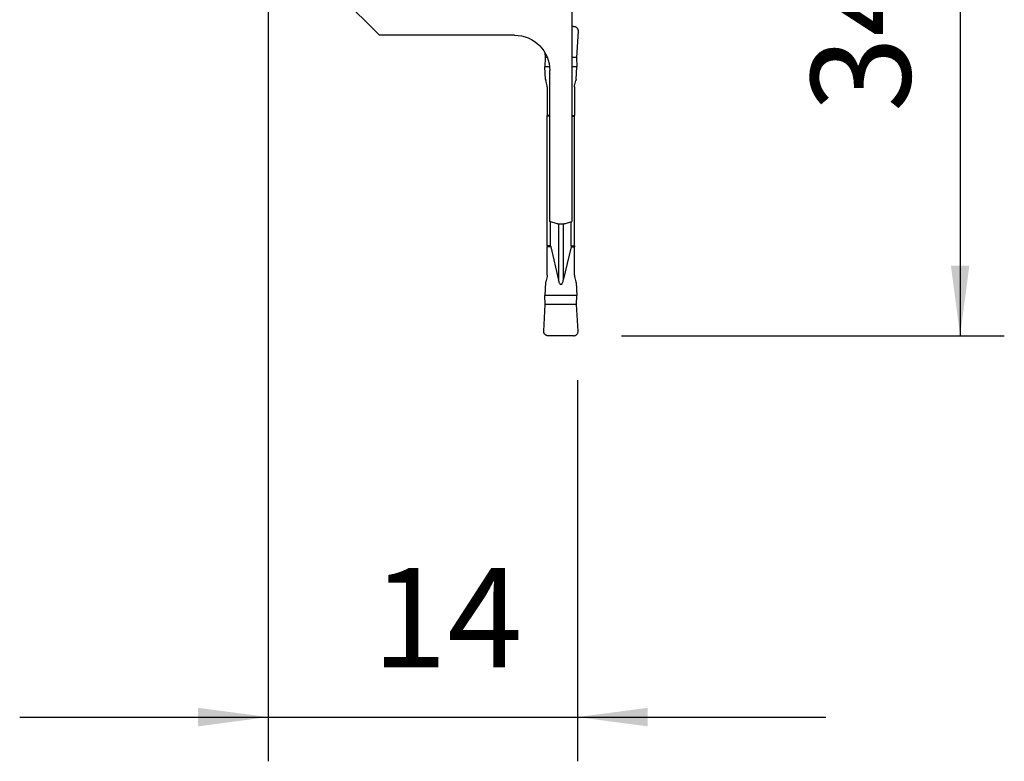
# Model space of a CAD drawing. Extents: x -19.7 to 33.3, y -53.6 to 34.4.
# Drawn here: x -11.2 to 33.3, y -53.6 to -20.1 of the extents above; entities that cross this region are included whole.
import ezdxf

# ---------------------------------------------------------------- set-up
doc = ezdxf.new("R2010")
doc.units = 0
doc.header["$MEASUREMENT"] = 0
doc.layers.get('0').update_dxf_attribs({"linetype": 'CONTINUOUS'})
doc.layers.add('1', color=4, linetype='CONTINUOUS')
doc.layers.add('2', color=7, linetype='CONTINUOUS')
doc.styles.add('SANDVIK_STYLE', font='simplex.shx', dxfattribs={"height": 3})
doc.styles.get("Standard").update_dxf_attribs({"font": 'simplex.shx'})
doc.dimstyles.new('SANDVIK_DIM', dxfattribs={"dimscale": 0, "dimtxt": 4.5, "dimasz": 4.57, "dimexe": 5, "dimexo": 0, "dimgap": 2.3, "dimtad": 1, "dimdsep": 46, "dimtxsty": 'SANDVIK_STYLE', "dimcen": 0.09, "dimclrd": 256, "dimclre": 256, "dimclrt": 256, "dimadec": 0, "dimazin": 0, "dimtfac": 1, "dimtofl": 0, "dimtmove": 2, "dimatfit": 3, "dimfxl": 1, "dimtolj": 1, "dimtzin": 0, "dimarcsym": 0})

# ---------------------------------------------------------------- blocks, each defined once
blk = doc.blocks.new('*D0')
for p, q in [((16, 0), (33.3245, 0)), ((31.3245, 0), (31.3245, -34.35)), ((16, -34.35), (33.3245, -34.35))]:
    blk.add_line(p, q)
for points in [[(31.3245, 0), (31.742497, -3.175), (30.906503, -3.175)], [(31.3245, -34.35), (30.906503, -31.175), (31.742497, -31.175)]]:
    blk.add_solid(points)
blk.add_text('34.35', height=4.5, rotation=90).set_placement((29.0745, -24.226974))
blk = doc.blocks.new('*D1')
for p, q in [((0, -18), (0, -53.6)), ((14, -36.35), (14, -53.6)), ((-11.25, -51.6), (25.25, -51.6))]:
    blk.add_line(p, q)
for points in [[(0, -51.6), (-3.175, -52.017997), (-3.175, -51.182003)], [(14, -51.6), (17.175, -51.182003), (17.175, -52.017997)]]:
    blk.add_solid(points)
blk.add_text('14', height=4.5).set_placement((4.696711, -49.35))

msp = doc.modelspace()

# ---------------------------------------------------------------- linework, layer by layer
at = {"layer": '1'}
for p, q in [((13.75, -12.866298), (13.75, -29.18412)), ((5.032486, -20.75), (0.975481, -16.692995)), ((13.827698, -20.35), (13.749998, -20.35)), ((11.15, -20.75), (5.032486, -20.75)), ((14.027359, -20.561628), (13.957261, -21.765156)), ((12.529603, -21.539626), (12.542739, -21.765156)), ((12.542739, -21.765156), (12.530656, -22.178311)), ((12.639302, -21.765156), (12.542739, -21.765156)), ((13.957261, -21.765156), (13.749989, -21.765156)), ((13.957261, -21.765156), (13.969344, -22.178311)), ((12.559926, -22.755862), (12.530656, -22.178311)), ((12.740772, -22.178311), (12.530656, -22.178311)), ((13.969344, -22.178311), (13.749989, -22.178311)), ((13.940074, -22.755862), (13.969344, -22.178311)), ((12.75, -29.18412), (12.75, -22.35)), ((12.628185, -23.034723), (12.566101, -22.796048)), ((12.635, -23.088044), (12.635, -24.376629)), ((13.865, -23.088044), (13.865, -24.376629)), ((13.871815, -23.034723), (13.933899, -22.796048)), ((12.749999, -24.376629), (12.635, -24.376629)), ((12.635, -30.280305), (12.635, -24.419695)), ((12.749998, -24.419695), (12.635, -24.419695)), ((13.750001, -24.376629), (13.865, -24.376629)), ((13.750002, -24.419695), (13.865, -24.419695)), ((13.865, -30.280305), (13.865, -24.419695)), ((13.083097, -29.281217), (12.75, -29.18412)), ((12.785, -30.280305), (12.785, -29.19426)), ((13.147394, -29.29605), (13.147394, -31.827538)), ((13.352606, -29.29605), (13.352606, -31.827538)), ((13.416903, -29.281217), (13.75, -29.18412)), ((13.715, -30.280305), (13.715, -29.19426)), ((12.785, -30.280305), (12.635, -30.280305)), ((13.715, -30.280305), (13.865, -30.280305)), ((12.790105, -30.323371), (12.635, -30.323371)), ((12.635, -31.611956), (12.635, -30.323371)), ((12.790105, -30.323371), (13.147394, -31.827538)), ((13.709895, -30.323371), (13.352606, -31.827538)), ((13.709895, -30.323371), (13.865, -30.323371)), ((13.865, -31.611956), (13.865, -30.323371)), ((12.559926, -31.944138), (12.530656, -32.521689)), ((12.628185, -31.665277), (12.566101, -31.903952)), ((13.871815, -31.665277), (13.933899, -31.903952)), ((13.940074, -31.944138), (13.969344, -32.521689)), ((13.969344, -32.521689), (12.530656, -32.521689)), ((12.542739, -32.934844), (12.530656, -32.521689)), ((13.957261, -32.934844), (13.969344, -32.521689)), ((12.472641, -34.138372), (12.542739, -32.934844)), ((13.957261, -32.934844), (12.542739, -32.934844)), ((14.027359, -34.138372), (13.957261, -32.934844)), ((13.827698, -34.35), (12.672302, -34.35))]:
    msp.add_line(p, q, dxfattribs=at)
for points in [[(13.827697, -20.35, 0), (13.84185, -20.350501, 0), (13.855932, -20.352003, 0), (13.869873, -20.354498, 0), (13.883602, -20.357972, 0), (13.897051, -20.36241, 0), (13.910152, -20.367788, 0), (13.92284, -20.37408, 0), (13.93505, -20.381254, 0), (13.946723, -20.389274, 0), (13.957798, -20.3981, 0), (13.968221, -20.407687, 0), (13.97794, -20.417988, 0), (13.986905, -20.428951, 0), (13.995072, -20.440521, 0), (14.0024, -20.45264, 0), (14.008852, -20.465247, 0), (14.014395, -20.478279, 0), (14.019002, -20.491671, 0), (14.02265, -20.505355, 0), (14.025321, -20.519263, 0), (14.027001, -20.533325, 0), (14.027681, -20.547471, 0), (14.027359, -20.561629, 0)], [(12.559926, -22.755862, 0), (12.560526, -22.764019, 0), (12.561444, -22.772116, 0), (12.562679, -22.780153, 0), (12.564231, -22.78813, 0), (12.566101, -22.796048, 0)], [(12.635, -23.088044, 0), (12.63486, -23.080344, 0), (12.634439, -23.072653, 0), (12.63374, -23.064984, 0), (12.632764, -23.057346, 0), (12.631512, -23.049749, 0), (12.629985, -23.042205, 0), (12.628185, -23.034722, 0)], [(13.865, -23.088044, 0), (13.865299, -23.077218, 0), (13.866129, -23.066472, 0), (13.867492, -23.055808, 0), (13.869388, -23.045225, 0), (13.871815, -23.034722, 0)], [(13.940074, -22.755862, 0), (13.939694, -22.761671, 0), (13.939145, -22.767466, 0), (13.938429, -22.773241, 0), (13.937545, -22.778991, 0), (13.936495, -22.784712, 0), (13.935279, -22.7904, 0), (13.933899, -22.796048, 0)], [(12.635, -24.419695, 0), (12.635, -24.417159, 0), (12.635, -24.414622, 0), (12.635, -24.412086, 0), (12.635, -24.40955, 0), (12.635, -24.407014, 0), (12.635, -24.404479, 0), (12.635, -24.401944, 0), (12.635, -24.399409, 0), (12.635, -24.396875, 0), (12.635, -24.394341, 0), (12.635, -24.391809, 0), (12.635, -24.389276, 0), (12.635, -24.386745, 0), (12.635, -24.384214, 0), (12.635, -24.381685, 0), (12.635, -24.379156, 0), (12.635, -24.376629, 0)], [(13.865, -24.419695, 0), (13.865, -24.417159, 0), (13.865, -24.414622, 0), (13.865, -24.412086, 0), (13.865, -24.40955, 0), (13.865, -24.407014, 0), (13.865, -24.404479, 0), (13.865, -24.401944, 0), (13.865, -24.399409, 0), (13.865, -24.396875, 0), (13.865, -24.394341, 0), (13.865, -24.391809, 0), (13.865, -24.389276, 0), (13.865, -24.386745, 0), (13.865, -24.384214, 0), (13.865, -24.381685, 0), (13.865, -24.379156, 0), (13.865, -24.376629, 0)], [(13.416903, -29.281217, 0), (13.399915, -29.285889, 0), (13.382734, -29.290057, 0), (13.365382, -29.293716, 0), (13.347883, -29.296861, 0), (13.330258, -29.299488, 0), (13.31253, -29.301594, 0), (13.294722, -29.303175, 0), (13.276856, -29.304231, 0), (13.258956, -29.304759, 0), (13.241044, -29.304759, 0), (13.223144, -29.304231, 0), (13.205278, -29.303175, 0), (13.18747, -29.301594, 0), (13.169742, -29.299488, 0), (13.152117, -29.296861, 0), (13.134618, -29.293716, 0), (13.117266, -29.290057, 0), (13.100085, -29.285889, 0), (13.083097, -29.281217, 0)], [(12.635, -30.280305, 0), (12.635, -30.282841, 0), (12.635, -30.285378, 0), (12.635, -30.287914, 0), (12.635, -30.29045, 0), (12.635, -30.292986, 0), (12.635, -30.295521, 0), (12.635, -30.298056, 0), (12.635, -30.300591, 0), (12.635, -30.303125, 0), (12.635, -30.305659, 0), (12.635, -30.308191, 0), (12.635, -30.310724, 0), (12.635, -30.313255, 0), (12.635, -30.315786, 0), (12.635, -30.318315, 0), (12.635, -30.320844, 0), (12.635, -30.323371, 0)], [(12.785, -30.280305, 0), (12.785043, -30.284261, 0), (12.785172, -30.288214, 0), (12.785386, -30.292164, 0), (12.785686, -30.296107, 0), (12.786071, -30.300042, 0), (12.786539, -30.303967, 0), (12.787091, -30.307879, 0), (12.787724, -30.311778, 0), (12.788439, -30.315661, 0), (12.789233, -30.319526, 0), (12.790105, -30.323371, 0)], [(13.715, -30.280305, 0), (13.714957, -30.284261, 0), (13.714828, -30.288214, 0), (13.714614, -30.292164, 0), (13.714314, -30.296107, 0), (13.713929, -30.300042, 0), (13.713461, -30.303967, 0), (13.712909, -30.307879, 0), (13.712276, -30.311778, 0), (13.711561, -30.315661, 0), (13.710767, -30.319526, 0), (13.709895, -30.323371, 0)], [(13.865, -30.280305, 0), (13.865, -30.282841, 0), (13.865, -30.285378, 0), (13.865, -30.287914, 0), (13.865, -30.29045, 0), (13.865, -30.292986, 0), (13.865, -30.295521, 0), (13.865, -30.298056, 0), (13.865, -30.300591, 0), (13.865, -30.303125, 0), (13.865, -30.305659, 0), (13.865, -30.308191, 0), (13.865, -30.310724, 0), (13.865, -30.313255, 0), (13.865, -30.315786, 0), (13.865, -30.318315, 0), (13.865, -30.320844, 0), (13.865, -30.323371, 0)], [(12.635, -31.611956, 0), (12.634701, -31.622782, 0), (12.633871, -31.633528, 0), (12.632508, -31.644192, 0), (12.630612, -31.654775, 0), (12.628185, -31.665278, 0)], [(13.865, -31.611956, 0), (13.86514, -31.619656, 0), (13.865561, -31.627347, 0), (13.86626, -31.635016, 0), (13.867236, -31.642654, 0), (13.868488, -31.650251, 0), (13.870015, -31.657795, 0), (13.871815, -31.665278, 0)], [(12.559926, -31.944138, 0), (12.560306, -31.938329, 0), (12.560855, -31.932534, 0), (12.561571, -31.926759, 0), (12.562455, -31.921009, 0), (12.563505, -31.915288, 0), (12.564721, -31.9096, 0), (12.566101, -31.903952, 0)], [(13.352606, -31.827538, 0), (13.342181, -31.868936, 0), (13.331631, -31.905876, 0), (13.320971, -31.938308, 0), (13.310215, -31.966188, 0), (13.299378, -31.98948, 0), (13.288475, -32.008151, 0), (13.277519, -32.022176, 0), (13.266526, -32.031537, 0), (13.255511, -32.036221, 0), (13.244489, -32.036221, 0), (13.233474, -32.031537, 0), (13.222481, -32.022176, 0), (13.211525, -32.008151, 0), (13.200622, -31.98948, 0), (13.189785, -31.966188, 0), (13.179029, -31.938308, 0), (13.168369, -31.905876, 0), (13.157819, -31.868936, 0), (13.147394, -31.827538, 0)], [(13.940074, -31.944138, 0), (13.939474, -31.935981, 0), (13.938556, -31.927884, 0), (13.937321, -31.919847, 0), (13.935769, -31.91187, 0), (13.933899, -31.903952, 0)], [(12.672303, -34.35, 0), (12.65815, -34.349499, 0), (12.644068, -34.347997, 0), (12.630127, -34.345502, 0), (12.616398, -34.342028, 0), (12.602949, -34.33759, 0), (12.589848, -34.332212, 0), (12.57716, -34.32592, 0), (12.56495, -34.318746, 0), (12.553277, -34.310726, 0), (12.542202, -34.3019, 0), (12.531779, -34.292313, 0), (12.52206, -34.282012, 0), (12.513095, -34.271049, 0), (12.504928, -34.259479, 0), (12.4976, -34.24736, 0), (12.491148, -34.234753, 0), (12.485605, -34.221721, 0), (12.480998, -34.208329, 0), (12.47735, -34.194645, 0), (12.474679, -34.180737, 0), (12.472999, -34.166675, 0), (12.472319, -34.152529, 0), (12.472641, -34.138371, 0)], [(13.827697, -34.35, 0), (13.857522, -34.347786, 0), (13.886161, -34.341305, 0), (13.913781, -34.33049, 0), (13.939625, -34.315804, 0), (13.962532, -34.297805, 0), (13.982842, -34.276177, 0), (13.99978, -34.252017, 0), (14.012748, -34.226007, 0), (14.021931, -34.197655, 0), (14.02684, -34.168338, 0), (14.027359, -34.138371, 0)]]:
    msp.add_polyline3d(points, dxfattribs=at)
at = {"layer": '1', "extrusion": (0, 0, -1)}
msp.add_arc((-11.15, -22.35), 1.6, 90, 180, dxfattribs=at)

# ---------------------------------------------------------------- dimensions: what is measured, and where the dimension line sits
at = {"layer": '2'}
dim = msp.add_linear_dim(base=(31.3245, -34.35), p1=(16, 0), p2=(16, -34.35), angle=90, text='34.35', dimstyle='SANDVIK_DIM', dxfattribs=at)
dim.commit()
dim.dimension.update_dxf_attribs({"geometry": '*D0', "text_midpoint": (29.0745, -24.226974)})
dim = msp.add_linear_dim(base=(14, -51.6), p1=(0, -18), p2=(14, -36.35), text='14', dimstyle='SANDVIK_DIM', dxfattribs=at)
dim.commit()
dim.dimension.update_dxf_attribs({"geometry": '*D1', "text_midpoint": (4.696711, -49.35)})

doc.saveas('drawing.dxf')
